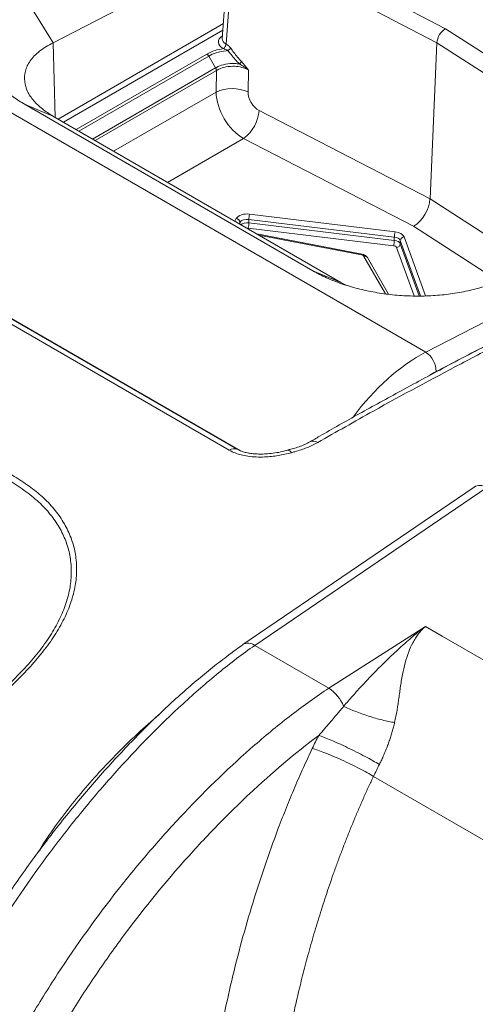
# Model space of a CAD drawing. Units: millimetres. Extents: x 0 to 3032, y 0 to 1260.
# Drawn here: x 349 to 364, y 1003 to 1035 of the extents above; entities that cross this region are included whole.
import ezdxf

# ---------------------------------------------------------------- set-up
doc = ezdxf.new("R2010")
doc.units = ezdxf.units.MM
doc.header["$LTSCALE"] = 4.5

msp = doc.modelspace()

# ---------------------------------------------------------------- linework, layer by layer
at = {"color": 7, "linetype": 'Continuous', "lineweight": 15}
for p, q in [((350.259, 1034.298), (356.009, 1037.264)), ((363.076, 1034.755), (357.935, 1037.426)), ((355.992, 1037.167), (355.783, 1034.431)), ((355.909, 1034.258), (356.118, 1036.991)), ((357.668, 1036.961), (362.793, 1034.298)), ((350.259, 1034.298), (349.352, 1035.773)), ((350.423, 1031.807), (355.821, 1034.923)), ((355.804, 1034.708), (350.601, 1031.705)), ((363.076, 1034.755), (367.674, 1031.804)), ((344.697, 1034.438), (362.426, 1024.203)), ((362.568, 1029.211), (362.793, 1034.298)), ((367.377, 1031.356), (362.793, 1034.298)), ((355.82, 1034.109), (355.824, 1034.108)), ((355.909, 1034.258), (355.905, 1034.261)), ((355.567, 1033.482), (355.341, 1033.864)), ((355.592, 1033.394), (355.583, 1032.691)), ((356.627, 1032.697), (356.636, 1033.416)), ((358.746, 1026.858), (349.346, 1032.284)), ((350.254, 1031.905), (349.346, 1032.284)), ((362.568, 1029.211), (356.987, 1032.092)), ((350.254, 1031.905), (359.653, 1026.479)), ((362.426, 1024.203), (376.46, 1031.449)), ((356.481, 1031.177), (362.03, 1028.312)), ((356.014, 1021.006), (338.655, 1031.028)), ((338.914, 1031.06), (356.273, 1021.038)), ((356.378, 1020.99), (339.378, 1030.804)), ((376.8, 1030.821), (362.765, 1023.576)), ((361.402, 1027.961), (356.653, 1028.537)), ((356.654, 1028.429), (356.653, 1028.537)), ((356.679, 1028.711), (361.428, 1028.134)), ((361.374, 1027.679), (356.628, 1028.255)), ((356.654, 1028.429), (361.4, 1027.853)), ((360.356, 1027.399), (356.911, 1028.062)), ((361.4, 1027.853), (361.402, 1027.961)), ((361.598, 1027.848), (361.596, 1027.74)), ((361.212, 1026.097), (360.522, 1027.292)), ((359.653, 1026.479), (358.746, 1026.858)), ((359.653, 1026.479), (359.828, 1026.393)), ((356.273, 1021.038), (356.29, 1021.031)), ((364.013, 1019.806), (356.459, 1014.669)), ((364.426, 1019.79), (356.849, 1014.638)), ((359.265, 1013.243), (362.424, 1015.255)), ((362.424, 1015.255), (362.961, 1014.945)), ((362.961, 1014.945), (382.853, 1003.462)), ((359.265, 1013.243), (356.849, 1014.638)), ((379.586, 999.477), (360.723, 1010.366))]:
    msp.add_line(p, q, dxfattribs=at)
at = {"color": 8, "linetype": 'Continuous', "lineweight": 15}
for p, q in [((350.333, 1031.859), (350.259, 1034.298)), ((355.279, 1033.929), (351.013, 1031.467)), ((351.101, 1031.416), (355.341, 1033.864)), ((355.567, 1033.482), (351.545, 1031.16)), ((351.634, 1031.109), (355.592, 1033.394)), ((355.583, 1032.691), (352.238, 1030.76)), ((353.998, 1029.744), (356.481, 1031.177)), ((362.568, 1029.211), (365.776, 1027.14)), ((356.19, 1028.478), (356.24, 1028.565)), ((356.36, 1028.44), (356.334, 1028.395)), ((356.36, 1028.44), (356.361, 1028.379)), ((364.705, 1026.585), (362.03, 1028.312)), ((360.332, 1027.378), (356.978, 1028.023)), ((361.722, 1027.965), (362.422, 1026.042)), ((362.049, 1026.04), (361.472, 1027.623)), ((361.596, 1027.74), (362.215, 1026.041)), ((362.256, 1026.041), (361.598, 1027.848)), ((361.118, 1026.11), (360.412, 1027.332)), ((360.655, 1027.069), (360.651, 1027.068)), ((360.655, 1027.069), (361.216, 1026.096))]:
    msp.add_line(p, q, dxfattribs=at)
at = {"color": 7, "linetype": 'Continuous', "lineweight": 15}
for centre, radius, start, end in [((356.825, 1014.185), 24, 45.2971, 76.3712), ((355.702, 1034.275), 0.204, 305.201, 355.9058), ((355.699, 1034.277), 0.211, 306.3071, 354.8331), ((355.475, 1034.781), 0.884, 303.7137, 311.6211), ((356.12, 1033.856), 0.34, 312.6999, 329.2622), ((356.112, 1031.529), 1.276, 66.1951, 114.4426), ((355.753, 1032.177), 1.237, 306.0562, 356.0571), ((356.218, 1028.424), 0.143, 6.692, 81.1582), ((357.257, 1028.535), 0.604, 163.0994, 179.7871), ((356.051, 1028.431), 0.603, 343.0987, 359.7913), ((362.006, 1027.959), 0.603, 163.0942, 179.7915), ((361.731, 1027.831), 0.134, 93.7462, 172.7907), ((360.797, 1027.855), 0.603, 343.0954, 359.7909), ((361.464, 1027.756), 0.134, 273.7535, 352.7824), ((362.018, 1023.577), 0.747, 359.8914, 56.9633), ((356.172, 1020.797), 0.262, 67.1472, 126.9446), ((358.554, 1012.168), 1.289, 22.1813, 56.5536)]:
    msp.add_arc(centre, radius, start, end, dxfattribs=at)
at = {"color": 8, "linetype": 'Continuous', "lineweight": 15}
for centre, radius, start, end in [((360.36, 1027.371), 0.0282, 96.914, 165.5038), ((360.439, 1027.235), 0.101, 34.5099, 105.3433), ((358.754, 1021.057), 0.249, 53.6656, 115.4186), ((357.915, 1020.863), 0.142, 26.8357, 90.7022), ((356.63, 1014.343), 0.367, 53.4345, 118.806)]:
    msp.add_arc(centre, radius, start, end, dxfattribs=at)
at = {"color": 7, "linetype": 'Continuous', "lineweight": 15}
for centre, major_axis, ratio, start_param, end_param in [((363.062, 1034.437), (0.191, 0.329), 0.577474, 0.734505, 2.305301), ((356.5, 1032.222), (-0.635, 1.097), 0.602393, 0.819625, 2.355515), ((357.006, 1032.516), (-0.255, 0.438), 0.639908, 0.818206, 2.354096), ((362.03, 1028.933), (0.381, 0.658), 0.57738, 3.92847, 5.446988), ((356.601, 1028.496), (0.38, 0), 0.577367, 1.363953, 2.819942), ((356.601, 1028.392), (0.253, -0.002), 0.585701, 1.368432, 2.824421), ((361.35, 1027.816), (0.253, 0.002), 0.583266, 0.201557, 1.357725), ((361.35, 1027.919), (0.38, 0), 0.577288, 0.207097, 1.363265), ((361.348, 1027.608), (0.127, 0), 0.577288, 0.207097, 1.363265), ((361.348, 1027.711), (0.253, -0.002), 0.571241, 0.212416, 1.368583), ((360.292, 1027.309), (0.127, 0), 0.577288, 0.321636, 1.248779), ((364.393, 1019.145), (-0.349, 0.68), 0.621967, 5.534001, 6.360074)]:
    msp.add_ellipse(centre, major_axis=major_axis, ratio=ratio, start_param=start_param, end_param=end_param, dxfattribs=at)
at = {"color": 8, "linetype": 'Continuous', "lineweight": 15}
for centre, major_axis, ratio, start_param, end_param in [((356.164, 1034.324), (0.508, 0), 0.576195, 2.398224, 3.966739), ((356.164, 1034.428), (0.381, 0.01), 0.578898, 3.081605, 3.951274), ((356.602, 1028.287), (0.253, 0.002), 0.56899, 1.35972, 2.578579), ((356.602, 1028.184), (0.127, 0), 0.577367, 1.363953, 1.760621), ((360.294, 1026.999), (0.38, 0), 0.577288, 0.321636, 0.457653), ((362.25, 1019.52), (2.754, 4.848), 0.581943, 0.728926, 1.363925), ((362.609, 1019.316), (2.501, 4.409), 0.582397, 0.728516, 0.793856)]:
    msp.add_ellipse(centre, major_axis=major_axis, ratio=ratio, start_param=start_param, end_param=end_param, dxfattribs=at)
at = {"color": 7, "linetype": 'Continuous', "lineweight": 15}
for points, knots in [([(349.352, 1035.773), (349.218, 1035.698), (348.951, 1035.55), (348.625, 1035.289), (348.363, 1035.005), (348.17, 1034.703), (348.053, 1034.389), (348.014, 1034.069), (348.051, 1033.746), (348.168, 1033.425), (348.36, 1033.111), (348.621, 1032.812), (348.945, 1032.531), (349.212, 1032.366), (349.346, 1032.284)], [0, 0, 0, 0, 0.082921, 0.165834, 0.250221, 0.334348, 0.417247, 0.500364, 0.583365, 0.666192, 0.750292, 0.834483, 0.917222, 1, 1, 1, 1]), ([(350.254, 1031.905), (350.134, 1031.982), (349.89, 1032.138), (349.611, 1032.41), (349.41, 1032.712), (349.313, 1033.039), (349.336, 1033.379), (349.496, 1033.716), (349.793, 1034.038), (350.102, 1034.21), (350.259, 1034.298)], [0, 0, 0, 0, 0.106755, 0.218656, 0.335746, 0.458053, 0.585609, 0.718438, 0.856562, 1, 1, 1, 1]), ([(355.82, 1034.109), (355.726, 1034.092), (355.524, 1034.054), (355.364, 1033.973), (355.279, 1033.929)], [0, 0, 0, 0, 0.463371, 1, 1, 1, 1]), ([(355.341, 1033.864), (355.341, 1033.864), (355.415, 1033.907), (355.588, 1033.987), (355.816, 1034.032), (355.946, 1034.044), (355.965, 1034.046)], [0, 0, 0, 0, 0.000084, 0.441177, 0.919307, 1, 1, 1, 1]), ([(355.824, 1034.108), (355.85, 1034.1), (355.899, 1034.085), (355.944, 1034.059), (355.965, 1034.046)], [0, 0, 0, 0, 0.534501, 1, 1, 1, 1]), ([(356.062, 1034.12), (356.04, 1034.147), (355.994, 1034.205), (355.939, 1034.24), (355.909, 1034.258)], [0, 0, 0, 0, 0.466689, 1, 1, 1, 1]), ([(355.965, 1034.046), (356, 1034.001), (356.077, 1033.902), (356.204, 1033.751), (356.301, 1033.655), (356.35, 1033.607)], [0, 0, 0, 0, 0.289821, 0.639667, 1, 1, 1, 1]), ([(356.412, 1033.683), (356.368, 1033.731), (356.28, 1033.827), (356.166, 1033.977), (356.094, 1034.075), (356.062, 1034.12)], [0, 0, 0, 0, 0.353942, 0.705394, 1, 1, 1, 1]), ([(355.279, 1033.929), (355.284, 1033.926), (355.296, 1033.918), (355.312, 1033.903), (355.328, 1033.885), (355.337, 1033.871), (355.341, 1033.864)], [0, 0, 0, 0, 0.249979, 0.499997, 0.749999, 1, 1, 1, 1]), ([(356.636, 1033.416), (356.635, 1033.418), (356.562, 1033.509), (356.487, 1033.596), (356.412, 1033.683)], [0, 0, 0, 0, 0.014143, 1, 1, 1, 1]), ([(356.35, 1033.607), (356.295, 1033.614), (356.22, 1033.625), (356.041, 1033.627), (355.827, 1033.598), (355.651, 1033.528), (355.577, 1033.487), (355.567, 1033.482), (355.567, 1033.482)], [0, 0, 0, 0, 0.200552, 0.270105, 0.637277, 0.951488, 0.99993, 1, 1, 1, 1]), ([(355.567, 1033.482), (355.571, 1033.474), (355.578, 1033.46), (355.586, 1033.437), (355.591, 1033.415), (355.592, 1033.401), (355.592, 1033.394)], [0, 0, 0, 0, 0.250013, 0.49995, 0.749976, 1, 1, 1, 1]), ([(355.592, 1033.394), (355.602, 1033.4), (355.673, 1033.439), (355.843, 1033.506), (356.046, 1033.535), (356.247, 1033.532), (356.434, 1033.505), (356.57, 1033.446), (356.636, 1033.416)], [0, 0, 0, 0, 0.036181, 0.258164, 0.514379, 0.56274, 0.785663, 1, 1, 1, 1]), ([(356.35, 1033.607), (356.403, 1033.577), (356.496, 1033.524), (356.586, 1033.457), (356.628, 1033.423), (356.635, 1033.418), (356.636, 1033.416)], [0, 0, 0, 0, 0.516461, 0.9258, 0.984653, 1, 1, 1, 1]), ([(360.522, 1027.292), (360.511, 1027.307), (360.487, 1027.341), (360.43, 1027.379), (360.382, 1027.392), (360.356, 1027.399)], [0, 0, 0, 0, 0.285703, 0.617555, 1, 1, 1, 1]), ([(365.124, 1026.668), (364.981, 1026.599), (364.695, 1026.461), (364.199, 1026.298), (363.666, 1026.171), (363.103, 1026.082), (362.523, 1026.036), (361.935, 1026.032), (361.347, 1026.071), (360.767, 1026.152), (360.204, 1026.274), (359.671, 1026.433), (359.175, 1026.625), (358.889, 1026.78), (358.746, 1026.858)], [0, 0, 0, 0, 0.082921, 0.165834, 0.250222, 0.334348, 0.417248, 0.500364, 0.583365, 0.666192, 0.750292, 0.834484, 0.917222, 1, 1, 1, 1]), ([(370.172, 1024.653), (370.105, 1024.69), (369.932, 1024.788), (369.637, 1024.916), (369.288, 1025.041), (368.926, 1025.137), (368.552, 1025.207), (368.167, 1025.249), (367.771, 1025.264), (367.366, 1025.251), (366.952, 1025.21), (366.531, 1025.141), (366.102, 1025.045), (365.669, 1024.921), (365.231, 1024.77), (364.79, 1024.593), (364.395, 1024.412), (364.147, 1024.284), (364.046, 1024.232)], [0, 0, 0, 0, 0.03993, 0.103866, 0.167858, 0.231997, 0.296362, 0.361008, 0.42597, 0.491255, 0.55685, 0.622726, 0.68884, 0.755148, 0.821603, 0.888163, 0.954792, 1, 1, 1, 1]), ([(364.046, 1024.238), (363.755, 1024.085), (362.95, 1023.661), (361.685, 1022.982), (360.28, 1022.21), (359.286, 1021.653), (358.751, 1021.342), (358.648, 1021.282)], [0, 0, 0, 0, 0.162101, 0.448144, 0.703242, 0.942928, 1, 1, 1, 1]), ([(364.298, 1024.206), (364.06, 1024.08), (362.867, 1023.452), (361.068, 1022.494), (359.507, 1021.603), (358.902, 1021.258)], [0, 0, 0, 0, 0.132732, 0.663684, 1, 1, 1, 1]), ([(343.332, 1023.419), (343.452, 1023.35), (344.049, 1023.005), (345.505, 1022.166), (347.006, 1021.29), (348.22, 1020.603), (348.744, 1020.307), (349.247, 1019.998), (349.714, 1019.667), (350.126, 1019.298), (350.464, 1018.887), (350.733, 1018.443), (350.921, 1017.974), (351.023, 1017.483), (351.039, 1016.977), (350.971, 1016.454), (350.811, 1015.917), (350.562, 1015.371), (350.233, 1014.827), (349.821, 1014.288), (349.345, 1013.755), (348.782, 1013.202), (348.175, 1012.604), (347.56, 1011.935), (346.963, 1011.232), (346.475, 1010.599), (346.087, 1010.054), (345.77, 1009.62), (345.395, 1009.166), (344.953, 1008.719), (344.508, 1008.337), (344.108, 1008.047), (343.754, 1007.84), (343.514, 1007.735), (343.391, 1007.697), (343.391, 1007.697)], [0, 0, 0, 0, 0.018482, 0.09241, 0.225082, 0.251788, 0.278599, 0.305339, 0.331921, 0.358434, 0.386315, 0.414285, 0.442165, 0.470215, 0.498355, 0.526406, 0.555627, 0.58495, 0.614173, 0.643461, 0.672859, 0.702188, 0.736452, 0.770808, 0.805126, 0.839338, 0.858926, 0.878524, 0.898027, 0.923471, 0.948919, 0.965949, 0.983019, 0.999998, 1, 1, 1, 1]), ([(343.407, 1007.861), (343.523, 1007.904), (343.755, 1007.989), (344.093, 1008.189), (344.479, 1008.461), (344.909, 1008.826), (345.337, 1009.256), (345.7, 1009.694), (346.007, 1010.115), (346.387, 1010.65), (346.87, 1011.275), (347.463, 1011.973), (348.074, 1012.638), (348.674, 1013.228), (349.227, 1013.771), (349.691, 1014.291), (350.09, 1014.816), (350.409, 1015.347), (350.649, 1015.878), (350.803, 1016.401), (350.867, 1016.909), (350.848, 1017.401), (350.747, 1017.877), (350.562, 1018.332), (350.299, 1018.763), (349.954, 1019.178), (349.514, 1019.565), (348.995, 1019.924), (348.434, 1020.259), (347.851, 1020.58), (346.497, 1021.342), (344.961, 1022.243), (343.603, 1023.025), (343.203, 1023.256)], [0, 0, 0, 0, 0.016477, 0.033047, 0.049579, 0.074525, 0.099465, 0.118704, 0.138046, 0.157381, 0.192004, 0.226731, 0.261495, 0.296168, 0.32527, 0.354442, 0.383501, 0.412454, 0.441506, 0.470457, 0.498238, 0.526108, 0.553887, 0.581492, 0.609184, 0.636789, 0.666479, 0.696251, 0.726217, 0.75627, 0.786196, 0.937114, 1, 1, 1, 1]), ([(358.646, 1021.284), (358.613, 1021.265), (358.533, 1021.22), (358.381, 1021.153), (358.208, 1021.09), (358.047, 1021.045), (357.948, 1021.021), (357.91, 1021.011)], [0, 0, 0, 0, 0.168041, 0.403781, 0.651419, 0.863244, 1, 1, 1, 1]), ([(358.902, 1021.258), (358.79, 1021.2), (358.562, 1021.083), (358.256, 1020.986), (358.079, 1020.937), (358.041, 1020.927)], [0, 0, 0, 0, 0.433083, 0.880188, 1, 1, 1, 1]), ([(358.041, 1020.927), (357.9, 1020.893), (357.619, 1020.825), (357.226, 1020.784), (356.892, 1020.783), (356.634, 1020.805), (356.402, 1020.851), (356.193, 1020.914), (356.075, 1020.975), (356.014, 1021.006)], [0, 0, 0, 0, 0.210252, 0.420043, 0.546615, 0.673041, 0.780393, 0.887662, 1, 1, 1, 1]), ([(357.913, 1021.005), (357.86, 1020.99), (357.728, 1020.955), (357.509, 1020.916), (357.278, 1020.889), (357.068, 1020.88), (356.883, 1020.884), (356.717, 1020.9), (356.567, 1020.927), (356.439, 1020.963), (356.348, 1020.999), (356.31, 1021.021), (356.3, 1021.027)], [0, 0, 0, 0, 0.102218, 0.249695, 0.390495, 0.50386, 0.609651, 0.706038, 0.793291, 0.88212, 0.966275, 1, 1, 1, 1]), ([(359.748, 1012.654), (359.797, 1012.711), (359.897, 1012.827), (360.05, 1013.001), (360.209, 1013.178), (360.375, 1013.358), (360.591, 1013.589), (360.87, 1013.876), (361.186, 1014.187), (361.481, 1014.467), (361.731, 1014.695), (361.949, 1014.886), (362.135, 1015.04), (362.287, 1015.16), (362.383, 1015.227), (362.424, 1015.255)], [0, 0, 0, 0, 0.056106, 0.114658, 0.17567, 0.239153, 0.305116, 0.424919, 0.558323, 0.665571, 0.759336, 0.839631, 0.906477, 0.959909, 1, 1, 1, 1]), ([(362.424, 1015.255), (362.41, 1015.244), (362.378, 1015.221), (362.333, 1015.181), (362.284, 1015.131), (362.231, 1015.072), (362.163, 1014.985), (362.085, 1014.869), (361.978, 1014.68), (361.862, 1014.416), (361.751, 1014.073), (361.679, 1013.751), (361.63, 1013.478), (361.599, 1013.269), (361.572, 1013.063), (361.545, 1012.871), (361.519, 1012.69), (361.491, 1012.51), (361.457, 1012.324), (361.427, 1012.19), (361.413, 1012.125)], [0, 0, 0, 0, 0.015724, 0.033989, 0.054915, 0.081287, 0.109664, 0.162265, 0.219993, 0.326065, 0.447981, 0.567662, 0.631698, 0.695368, 0.751662, 0.806997, 0.85466, 0.89825, 0.949844, 1, 1, 1, 1]), ([(356.455, 1014.661), (356.434, 1014.646), (356.281, 1014.54), (355.952, 1014.296), (355.466, 1013.921), (354.935, 1013.485), (354.404, 1013.025), (353.873, 1012.539), (353.343, 1012.029), (352.811, 1011.491), (352.276, 1010.926), (351.742, 1010.334), (351.215, 1009.723), (350.698, 1009.096), (350.193, 1008.456), (349.702, 1007.805), (349.225, 1007.144), (348.761, 1006.47), (348.306, 1005.78), (347.859, 1005.071), (347.421, 1004.344), (346.991, 1003.598), (346.555, 1002.811), (346.111, 1001.979), (345.66, 1001.099), (345.212, 1000.188), (344.765, 999.243), (344.317, 998.26), (343.866, 997.232), (343.409, 996.152), (342.942, 995.008), (342.465, 993.8), (341.987, 992.545), (341.518, 991.263), (341.06, 989.964), (340.612, 988.641), (340.174, 987.293), (339.744, 985.918), (339.324, 984.516), (338.92, 983.105), (338.537, 981.702), (338.18, 980.325), (337.85, 978.976), (337.546, 977.654), (337.267, 976.36), (337.024, 975.147), (336.818, 974.025), (336.64, 972.963), (336.496, 971.997), (336.377, 971.09), (336.291, 970.266), (336.227, 969.548), (336.196, 969.111), (336.184, 968.95)], [0, 0, 0, 0, 0.001671, 0.01218, 0.026408, 0.04075, 0.055237, 0.06987, 0.084646, 0.099571, 0.114989, 0.130565, 0.146171, 0.161769, 0.177314, 0.192773, 0.208047, 0.223356, 0.238787, 0.254376, 0.270155, 0.286144, 0.302377, 0.320327, 0.33869, 0.357565, 0.377036, 0.397207, 0.418202, 0.440184, 0.463368, 0.488091, 0.513876, 0.539776, 0.566105, 0.592904, 0.620219, 0.648099, 0.676595, 0.705646, 0.734244, 0.762358, 0.789988, 0.817134, 0.8438, 0.870016, 0.892446, 0.913863, 0.936597, 0.953477, 0.971426, 0.989494, 1, 1, 1, 1]), ([(356.849, 1014.638), (356.45, 1014.367), (356.052, 1014.06), (355.27, 1013.42), (354.884, 1013.084), (353.742, 1012.034), (353, 1011.28), (351.915, 1010.071), (351.558, 1009.654), (350.854, 1008.795), (350.509, 1008.354), (349.504, 1007.011), (348.87, 1006.083), (347.971, 1004.641), (347.68, 1004.152), (347.113, 1003.16), (346.837, 1002.656), (346.038, 1001.146), (345.54, 1000.135), (344.123, 997.095), (343.278, 995.058), (341.72, 990.969), (341.009, 988.918), (340.029, 985.831), (339.717, 984.801), (339.122, 982.737), (338.839, 981.704), (338.042, 978.619), (337.575, 976.571), (337.008, 973.55), (336.841, 972.552), (336.636, 971.069), (336.575, 970.577), (336.498, 969.845), (336.474, 969.601), (336.443, 969.238), (336.433, 969.117), (336.415, 968.875), (336.407, 968.756), (336.399, 968.635)], [0, 0, 0, 0, 0.03125, 0.03125, 0.0625, 0.0625, 0.125, 0.125, 0.15625, 0.15625, 0.1875, 0.1875, 0.25, 0.25, 0.28125, 0.28125, 0.3125, 0.3125, 0.375, 0.375, 0.5, 0.5, 0.625, 0.625, 0.6875, 0.6875, 0.75, 0.75, 0.875, 0.875, 0.9375, 0.9375, 0.96875, 0.96875, 0.984375, 0.984375, 0.992188, 0.992188, 1, 1, 1, 1]), ([(338.107, 967.649), (338.169, 968.612), (338.282, 969.597), (338.569, 971.591), (338.743, 972.592), (339.332, 975.602), (339.812, 977.619), (340.901, 981.668), (341.51, 983.7), (342.858, 987.779), (343.595, 989.826), (344.82, 992.91), (345.248, 993.941), (346.143, 995.984), (346.61, 996.999), (347.592, 999.013), (348.107, 1000.011), (348.929, 1001.493), (349.211, 1001.984), (349.795, 1002.959), (350.098, 1003.445), (351.032, 1004.874), (351.688, 1005.787), (352.721, 1007.1), (353.073, 1007.528), (353.795, 1008.365), (354.165, 1008.775), (355.292, 1009.967), (356.061, 1010.708), (357.241, 1011.733), (357.639, 1012.061), (358.244, 1012.528), (358.448, 1012.68), (358.855, 1012.971), (359.061, 1013.113), (359.265, 1013.243)], [0, 0, 0, 0, 0.0625, 0.0625, 0.125, 0.125, 0.25, 0.25, 0.375, 0.375, 0.5, 0.5, 0.5625, 0.5625, 0.625, 0.625, 0.6875, 0.6875, 0.71875, 0.71875, 0.75, 0.75, 0.8125, 0.8125, 0.84375, 0.84375, 0.875, 0.875, 0.9375, 0.9375, 0.96875, 0.96875, 0.984375, 0.984375, 1, 1, 1, 1]), ([(358.933, 1011.703), (358.998, 1011.776), (359.121, 1011.915), (359.291, 1012.11), (359.436, 1012.282), (359.56, 1012.428), (359.661, 1012.55), (359.721, 1012.622), (359.748, 1012.654)], [0, 0, 0, 0, 0.228582, 0.432754, 0.612265, 0.766849, 0.896213, 1, 1, 1, 1]), ([(361.413, 1012.125), (361.291, 1012.144), (361.155, 1012.172), (360.866, 1012.242), (360.713, 1012.285), (360.41, 1012.381), (360.261, 1012.435), (359.984, 1012.544), (359.858, 1012.6), (359.748, 1012.654)], [0, 0, 0, 0, 0.25, 0.25, 0.5, 0.5, 0.75, 0.75, 1, 1, 1, 1]), ([(361.413, 1012.125), (361.401, 1012.075), (361.377, 1011.977), (361.336, 1011.827), (361.291, 1011.677), (361.24, 1011.525), (361.185, 1011.372), (361.125, 1011.219), (361.06, 1011.064), (360.99, 1010.909), (360.939, 1010.806), (360.914, 1010.755)], [0, 0, 0, 0, 0.106883, 0.214054, 0.3219, 0.430781, 0.541021, 0.652893, 0.766607, 0.882295, 1, 1, 1, 1]), ([(358.933, 1011.703), (358.161, 1011.127), (357.408, 1010.486), (356.3, 1009.447), (355.934, 1009.087), (355.211, 1008.341), (354.852, 1007.953), (353.802, 1006.766), (353.133, 1005.938), (352.177, 1004.643), (351.866, 1004.202), (351.259, 1003.301), (350.963, 1002.84), (350.106, 1001.445), (349.573, 1000.502), (348.563, 998.597), (348.085, 997.636), (347.171, 995.699), (346.735, 994.723), (345.899, 992.76), (345.498, 991.772), (344.352, 988.822), (343.659, 986.863), (342.391, 982.96), (341.816, 981.015), (340.788, 977.14), (340.334, 975.21), (339.776, 972.328), (339.61, 971.369), (339.338, 969.461), (339.231, 968.519), (339.171, 967.595)], [0, 0, 0, 0, 0.0625, 0.0625, 0.09375, 0.09375, 0.125, 0.125, 0.1875, 0.1875, 0.21875, 0.21875, 0.25, 0.25, 0.3125, 0.3125, 0.375, 0.375, 0.4375, 0.4375, 0.5, 0.5, 0.625, 0.625, 0.75, 0.75, 0.875, 0.875, 0.9375, 0.9375, 1, 1, 1, 1]), ([(358.724, 1011.276), (358.758, 1011.348), (358.827, 1011.491), (358.898, 1011.633), (358.933, 1011.703)], [0, 0, 0, 0, 0.504036, 1, 1, 1, 1]), ([(360.914, 1010.755), (360.784, 1010.832), (360.625, 1010.922), (360.268, 1011.111), (360.072, 1011.211), (359.686, 1011.396), (359.498, 1011.48), (359.174, 1011.617), (359.038, 1011.668), (358.933, 1011.703)], [0, 0, 0, 0, 0.25, 0.25, 0.5, 0.5, 0.75, 0.75, 1, 1, 1, 1]), ([(355.581, 1001.028), (355.598, 1001.142), (355.628, 1001.35), (355.694, 1001.769), (355.825, 1002.495), (356.049, 1003.549), (356.367, 1004.822), (356.734, 1006.107), (357.147, 1007.393), (357.536, 1008.478), (357.875, 1009.347), (358.149, 1010.008), (358.429, 1010.65), (358.626, 1011.069), (358.724, 1011.276)], [0, 0, 0, 0, 0.034334, 0.062822, 0.125873, 0.250441, 0.373863, 0.498257, 0.624266, 0.746844, 0.81264, 0.876715, 0.939142, 1, 1, 1, 1]), ([(360.723, 1010.366), (360.593, 1010.444), (360.434, 1010.533), (360.076, 1010.718), (359.878, 1010.815), (359.488, 1010.992), (359.298, 1011.072), (358.969, 1011.198), (358.831, 1011.245), (358.724, 1011.276)], [0, 0, 0, 0, 0.25, 0.25, 0.5, 0.5, 0.75, 0.75, 1, 1, 1, 1]), ([(360.723, 1010.366), (360.669, 1010.252), (360.559, 1010.021), (360.401, 1009.673), (360.247, 1009.321), (360.097, 1008.967), (359.951, 1008.611), (359.809, 1008.254), (359.672, 1007.895), (359.538, 1007.537), (359.409, 1007.178), (359.285, 1006.819), (359.165, 1006.462), (359.049, 1006.106), (358.938, 1005.753), (358.831, 1005.401), (358.728, 1005.053), (358.631, 1004.709), (358.537, 1004.369), (358.449, 1004.033), (358.365, 1003.703), (358.285, 1003.378), (358.211, 1003.059), (358.141, 1002.747), (358.075, 1002.441), (358.015, 1002.144), (357.959, 1001.854), (357.908, 1001.573), (357.862, 1001.301), (357.821, 1001.038), (357.797, 1000.867), (357.785, 1000.782)], [0, 0, 0, 0, 0.03615, 0.072545, 0.109154, 0.145941, 0.18287, 0.219903, 0.257, 0.294121, 0.331223, 0.368265, 0.405202, 0.44199, 0.478584, 0.514939, 0.551009, 0.586748, 0.622109, 0.657045, 0.69151, 0.725456, 0.758836, 0.791603, 0.82371, 0.85511, 0.885756, 0.915601, 0.944601, 0.972707, 1, 1, 1, 1])]:
    msp.add_open_spline(points, degree=3, knots=knots, dxfattribs=at)
at = {"color": 8, "linetype": 'Continuous', "lineweight": 15}
msp.add_open_spline([(349.767, 1007.886), (349.828, 1007.986), (350.049, 1008.347), (350.472, 1008.937), (351.026, 1009.653), (351.607, 1010.331), (352.269, 1011.038), (352.971, 1011.727), (353.48, 1012.175), (353.712, 1012.38)], degree=3, knots=[0, 0, 0, 0, 0.05578, 0.202471, 0.349619, 0.496919, 0.643815, 0.83732, 1, 1, 1, 1], dxfattribs=at)
at = {"color": 7, "linetype": 'Continuous', "lineweight": 15}
msp.add_open_spline([(360.914, 1010.755), (360.849, 1010.626), (360.785, 1010.496), (360.723, 1010.366)], degree=3, dxfattribs=at)

doc.saveas('drawing.dxf')
